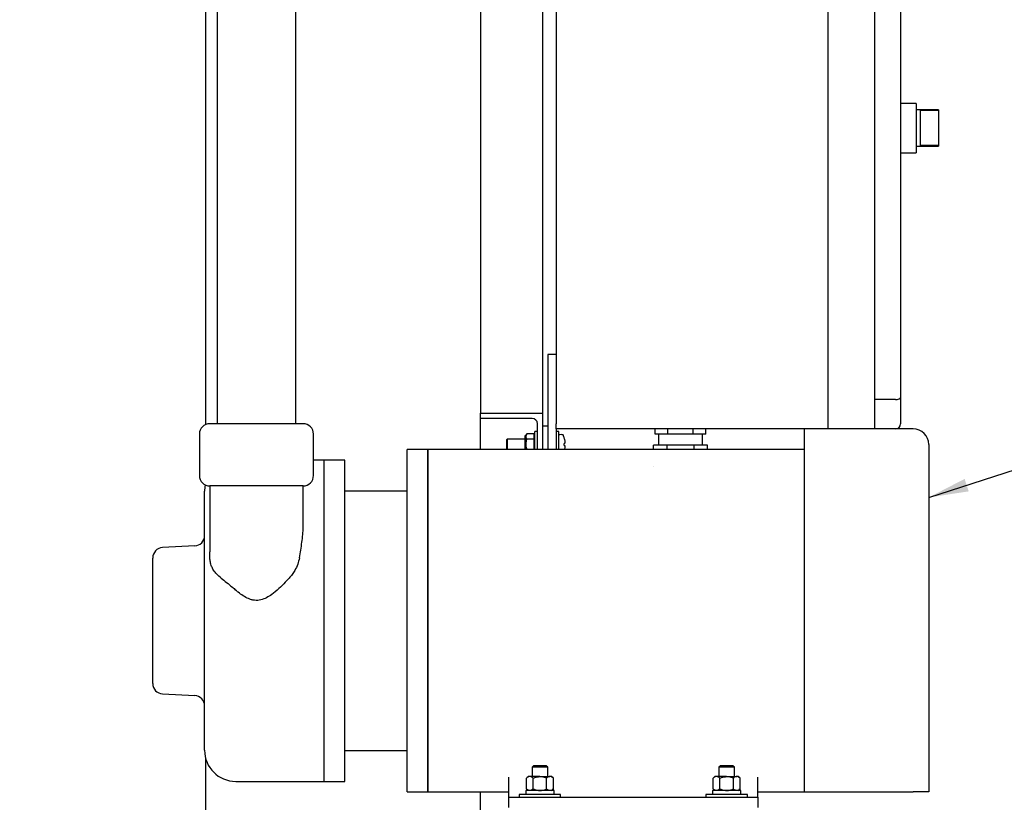
# Model space of a CAD drawing. Units: inches. Extents: x 0.1 to 22.1, y 0.1 to 17.1.
# Drawn here: x 5.9 to 8.8, y 3.7 to 6 of the extents above; entities that cross this region are included whole.
import ezdxf

# ---------------------------------------------------------------- set-up
doc = ezdxf.new("R2010")
doc.units = ezdxf.units.IN
doc.header["$MEASUREMENT"] = 0
doc.layers.add('7', color=7, linetype='Continuous', lineweight=25)
doc.styles.add('SLDTEXTSTYLE0', font='TXT', dxfattribs={"width": 0.75})
doc.dimstyles.new('SLDDIMSTYLE0', dxfattribs={"dimtxt": 0.12, "dimasz": 0.12, "dimexe": 0, "dimexo": 0.0625, "dimgap": 0.03, "dimtad": 0, "dimtih": 1, "dimtoh": 1, "dimdec": 6, "dimlfac": 8, "dimrnd": 1e-09, "dimzin": 12, "dimdsep": 46, "dimlunit": 5, "dimtxsty": 'SLDTEXTSTYLE0', "dimsah": 1, "dimcen": 0.09, "dimadec": 0, "dimazin": 3, "dimtfac": 1, "dimtofl": 0, "dimtmove": 0, "dimatfit": 3, "dimfxl": 0, "dimfrac": 2, "dimtolj": 1, "dimtzin": 12, "dimarcsym": 0})
doc.dimstyles.new('SLDDIMSTYLE1', dxfattribs={"dimtxt": 0.18, "dimasz": 0.12, "dimexe": 0, "dimexo": 0.0625, "dimgap": 0, "dimtad": 0, "dimtih": 1, "dimtoh": 1, "dimdec": 0, "dimrnd": 1e-09, "dimzin": 0, "dimdsep": 46, "dimlunit": 5, "dimtxsty": 'Standard', "dimsah": 1, "dimcen": 0.09, "dimadec": 0, "dimazin": 0, "dimtfac": 0.12, "dimtdec": 0, "dimtofl": 0, "dimtmove": 0, "dimatfit": 3, "dimfxl": 0, "dimfrac": 2, "dimtolj": 1, "dimtzin": 0, "dimarcsym": 0})

# ---------------------------------------------------------------- blocks, each defined once
blk = doc.blocks.new('_D')
at = {"layer": '7'}
for p, q in [((6.6807, 8.0813), (2.7791, 8.0813)), ((2.9041, 8.0813), (2.9041, 5.3303)), ((2.9905, 5.2815), (2.9539, 5.2815)), ((2.9539, 5.2815), (2.9539, 5.091)), ((3.3451, 5.2815), (3.3817, 5.2815)), ((3.3817, 5.2815), (3.3817, 5.091)), ((2.9539, 5.091), (2.9905, 5.091)), ((3.3817, 5.091), (3.3451, 5.091)), ((2.9041, 2.3156), (2.9041, 5.0666)), ((3.9583, 2.3156), (2.7791, 2.3156))]:
    blk.add_line(p, q, dxfattribs=at)
for centre, start, end in [((2.6293, 5.1863), 153.4349, 206.5651), ((3.179, 5.1863), 333.4349, 26.5651)]:
    blk.add_arc(centre, 0.2675, start, end, dxfattribs=at)
for points in [[(2.9041, 8.0813), (2.8841, 7.9613), (2.9241, 7.9613)], [(2.9041, 2.3156), (2.9241, 2.4356), (2.8841, 2.4356)]]:
    blk.add_solid(points, dxfattribs=at)
at = {"layer": '7', "char_height": 0.12, "attachment_point": 1, "style": 'SLDTEXTSTYLE0'}
for s, insert in [('46-1/8"', (2.39, 5.2457)), ('1172', (2.9905, 5.2457))]:
    blk.add_mtext(s, dxfattribs=dict(at, insert=insert))

msp = doc.modelspace()

# ---------------------------------------------------------------- linework, layer by layer
at = {"color": 7, "linetype": 'Continuous', "lineweight": 25}
for p, q in [((8.30670052, 6.80000824), (8.30670052, 4.78438317)), ((8.44732554, 6.80000824), (8.44732554, 4.78438317)), ((7.4879505, 6.76875805), (7.4879505, 4.80000812)), ((6.4317005, 6.76038172), (6.4317005, 4.79711824)), ((6.4667005, 6.74325829), (6.4667005, 4.80000812)), ((6.7042005, 4.80000812), (6.7042005, 6.74325829)), ((7.25982553, 6.73750814), (7.25982553, 4.83125817)), ((7.44732548, 6.73750814), (7.44732548, 4.83125817)), ((8.52545045, 6.68952288), (8.52545045, 4.87924358)), ((8.57232546, 5.76485186), (8.52545045, 5.76485186)), ((8.57232546, 5.76485186), (8.57232546, 5.61641429)), ((8.63951297, 5.74532077), (8.57232546, 5.74532077)), ((8.63951297, 5.74304101), (8.58482556, 5.74304101)), ((8.58482556, 5.74304101), (8.58482556, 5.63822543)), ((8.63951297, 5.74532077), (8.63951297, 5.74304101)), ((8.63951297, 5.74304101), (8.63951297, 5.63822543)), ((8.57232546, 5.63594567), (8.63951297, 5.63594567)), ((8.63951297, 5.63822543), (8.58482556, 5.63822543)), ((8.63951297, 5.63822543), (8.63951297, 5.63594567)), ((8.52545045, 5.61641429), (8.57232546, 5.61641429)), ((7.4879505, 5.0081332), (7.4629505, 5.0081332)), ((7.4629505, 5.0081332), (7.4629505, 4.72188321)), ((8.5098255, 4.87277155), (8.44732554, 4.87277155)), ((8.52545045, 4.87924358), (8.52545045, 4.80000812)), ((7.25982553, 4.83125817), (7.44732548, 4.83125817)), ((7.25982553, 4.81563322), (7.25982553, 4.83125817)), ((7.25982553, 4.72188321), (7.25982553, 4.81563322)), ((7.4160755, 4.81563322), (7.25982553, 4.81563322)), ((7.44732548, 4.83125817), (7.44732548, 4.72188321)), ((6.72607551, 4.80000812), (6.4448255, 4.80000812)), ((7.43170053, 4.77657062), (7.42357551, 4.77657062)), ((7.42357551, 4.72188321), (7.42357551, 4.77657062)), ((7.43170053, 4.72188321), (7.43170053, 4.80000812)), ((7.4629505, 4.79219572), (7.44732548, 4.79219572)), ((7.4879505, 4.78438317), (7.4879505, 4.80000812)), ((8.23545053, 4.78438317), (7.4879505, 4.78438317)), ((7.4879505, 4.78438317), (7.4879505, 4.72188321)), ((7.49607552, 4.77657062), (7.4879505, 4.77657062)), ((7.49607552, 4.73750816), (7.49607552, 4.77657062)), ((7.78645156, 4.76875822), (7.78645156, 4.78438317)), ((7.82470105, 4.76875822), (7.82470105, 4.78438317)), ((7.90119989, 4.76875822), (7.90119989, 4.78438317)), ((7.93944938, 4.76875822), (7.93944938, 4.78438317)), ((8.56357557, 4.78438317), (8.23545053, 4.78438317)), ((8.23545053, 4.78438317), (8.23545053, 3.69063317)), ((6.4135755, 4.76875822), (6.4135755, 4.64375815)), ((6.7573255, 4.64375815), (6.7573255, 4.76875822)), ((7.34107551, 4.75313312), (7.33982548, 4.75188324)), ((7.33982548, 4.72313324), (7.33982548, 4.75188324)), ((7.39532549, 4.75313312), (7.34107551, 4.75313312)), ((7.34107551, 4.75313312), (7.34107551, 4.72188321)), ((7.39645048, 4.76485194), (7.39532549, 4.76485194)), ((7.39532549, 4.73750816), (7.39532549, 4.76485194)), ((7.39957547, 4.76908205), (7.39645048, 4.76485194)), ((7.39645048, 4.76118854), (7.39645048, 4.76485194)), ((7.39645048, 4.73750816), (7.39645048, 4.76118854)), ((7.42045052, 4.76908205), (7.39957547, 4.76908205)), ((7.42045052, 4.75329503), (7.39957547, 4.75329503)), ((7.42157551, 4.76755923), (7.42045052, 4.76908205)), ((7.42045052, 4.76908205), (7.42157551, 4.76742122)), ((7.42157551, 4.76742122), (7.42157551, 4.76755923)), ((7.42157551, 4.76118854), (7.42157551, 4.76742122)), ((7.42357551, 4.76485194), (7.42157551, 4.76485194)), ((7.42157551, 4.75495587), (7.42157551, 4.76118854)), ((7.42157551, 4.74997337), (7.42157551, 4.75495587)), ((7.42157551, 4.73750816), (7.42157551, 4.74997337)), ((7.80557638, 4.76875822), (7.78645156, 4.76875822)), ((7.79670051, 4.76875822), (7.79670051, 4.73500811)), ((7.82470105, 4.76875822), (7.80557638, 4.76875822)), ((7.86295054, 4.76875822), (7.82470105, 4.76875822)), ((7.90119989, 4.76875822), (7.86295054, 4.76875822)), ((7.92032471, 4.76875822), (7.90119989, 4.76875822)), ((7.93944938, 4.76875822), (7.92032471, 4.76875822)), ((7.92920043, 4.73500811), (7.92920043, 4.76875822)), ((7.10170049, 4.72188321), (7.03920049, 4.72188321)), ((7.03920049, 4.20625815), (7.03920049, 4.72188321)), ((8.23545053, 4.72188321), (7.10170049, 4.72188321)), ((7.10170049, 4.20625815), (7.10170049, 4.72188321)), ((7.10170049, 4.72188321), (7.10170049, 3.69063317)), ((7.33982548, 4.72313324), (7.34107551, 4.72188321)), ((7.39532549, 4.72188321), (7.39532549, 4.73750816)), ((7.39645048, 4.72188321), (7.39645048, 4.73750816)), ((7.42157551, 4.72504296), (7.42157551, 4.73750816)), ((7.42157551, 4.72188321), (7.42157551, 4.72504296)), ((7.49607552, 4.72188321), (7.49607552, 4.73750816)), ((7.51330631, 4.74038412), (7.51267587, 4.74030668)), ((7.51267587, 4.73470965), (7.51330631, 4.73463221)), ((7.78176063, 4.72188321), (7.78176063, 4.73500811)), ((7.82235559, 4.73500811), (7.78176063, 4.73500811)), ((7.82235559, 4.72188321), (7.82235559, 4.73500811)), ((7.9035455, 4.73500811), (7.82235559, 4.73500811)), ((7.9035455, 4.72188321), (7.9035455, 4.73500811)), ((7.94414031, 4.73500811), (7.9035455, 4.73500811)), ((7.94414031, 4.72188321), (7.94414031, 4.73500811)), ((8.61045043, 4.73750816), (8.61045043, 3.69063317)), ((6.7892005, 4.69000822), (6.7573255, 4.69000822)), ((6.85170051, 4.69000822), (6.7892005, 4.69000822)), ((6.7892005, 4.20625815), (6.7892005, 4.69000822)), ((6.85170051, 4.20625815), (6.85170051, 4.69000822)), ((6.4448255, 4.61250825), (6.4448255, 4.41394016)), ((6.72607551, 4.61250825), (6.4448255, 4.61250825)), ((6.72607551, 4.49217374), (6.72607551, 4.61250825)), ((7.03920049, 4.59688315), (6.85170051, 4.59688315)), ((6.4292005, 4.20625815), (6.4292005, 4.59625821)), ((6.399586, 4.43164482), (6.302565, 4.42656024)), ((6.2729505, 4.20625815), (6.2729505, 4.39535301)), ((6.445164, 4.39560923), (6.44510126, 4.41394016)), ((6.2729505, 4.0171633), (6.2729505, 4.20625815)), ((6.4292005, 3.81625817), (6.4292005, 4.20625815)), ((6.7892005, 3.72250816), (6.7892005, 4.20625815)), ((6.85170051, 3.72250816), (6.85170051, 4.20625815)), ((7.03920049, 3.69063317), (7.03920049, 4.20625815)), ((7.10170049, 3.69063317), (7.10170049, 4.20625815)), ((6.302565, 3.98595622), (6.399586, 3.98087149)), ((6.85170051, 3.81563316), (7.03920049, 3.81563316)), ((6.4317005, 3.79475239), (6.4317005, 3.04219568)), ((7.42041928, 3.76947065), (7.41576303, 3.76481441)), ((7.43920053, 3.76947065), (7.42041928, 3.76947065)), ((7.45798172, 3.76947065), (7.43920053, 3.76947065)), ((7.46263803, 3.76481441), (7.45798172, 3.76947065)), ((7.98291926, 3.76947065), (7.97826294, 3.76481441)), ((8.00170045, 3.76947065), (7.98291926, 3.76947065)), ((8.02048178, 3.76947065), (8.00170045, 3.76947065)), ((8.02513795, 3.76481441), (8.02048178, 3.76947065)), ((7.40407552, 3.7370082), (7.39864165, 3.73232071)), ((7.40878134, 3.7370082), (7.40407552, 3.7370082)), ((7.43920053, 3.7370082), (7.40878134, 3.7370082)), ((7.41576303, 3.76481441), (7.41576303, 3.7370082)), ((7.43920053, 3.76481441), (7.41576303, 3.76481441)), ((7.46263803, 3.76481441), (7.43920053, 3.76481441)), ((7.43920053, 3.7370082), (7.46961965, 3.7370082)), ((7.46263803, 3.7370082), (7.46263803, 3.76481441)), ((7.47432547, 3.7370082), (7.46961965, 3.7370082)), ((7.47975934, 3.73232071), (7.47432547, 3.7370082)), ((7.96657551, 3.7370082), (7.96114172, 3.73232071)), ((7.9712814, 3.7370082), (7.96657551, 3.7370082)), ((8.00170045, 3.7370082), (7.9712814, 3.7370082)), ((7.97826294, 3.76481441), (7.97826294, 3.7370082)), ((8.00170045, 3.76481441), (7.97826294, 3.76481441)), ((8.02513795, 3.76481441), (8.00170045, 3.76481441)), ((8.00170045, 3.7370082), (8.03211964, 3.7370082)), ((8.02513795, 3.7370082), (8.02513795, 3.76481441)), ((8.03682553, 3.7370082), (8.03211964, 3.7370082)), ((8.04225933, 3.73232071), (8.03682553, 3.7370082)), ((6.5229505, 3.72250816), (6.7892005, 3.72250816)), ((6.7892005, 3.72250816), (6.85170051, 3.72250816)), ((7.34545052, 3.67500814), (7.34545052, 3.73482963)), ((7.39864165, 3.69957071), (7.39864165, 3.73232071)), ((7.41892109, 3.69957071), (7.41892109, 3.73232071)), ((7.4594799, 3.69957071), (7.4594799, 3.73232071)), ((7.47975934, 3.69957071), (7.47975934, 3.73232071)), ((7.96114172, 3.69957071), (7.96114172, 3.73232071)), ((7.98142108, 3.69957071), (7.98142108, 3.73232071)), ((8.02197996, 3.69957071), (8.02197996, 3.73232071)), ((8.04225933, 3.69957071), (8.04225933, 3.73232071)), ((8.09545046, 3.67500814), (8.09545046, 3.73482963)), ((7.03920049, 3.69063317), (7.10170049, 3.69063317)), ((7.10170049, 3.69063317), (7.34545052, 3.69063317)), ((7.25982553, 2.70625818), (7.25982553, 3.69063317)), ((7.3767005, 3.68313316), (7.3767005, 3.67500814)), ((7.50170049, 3.68313316), (7.3767005, 3.68313316)), ((7.39651303, 3.69488316), (7.39651303, 3.68313316)), ((7.48188803, 3.69488316), (7.39651303, 3.69488316)), ((7.39864165, 3.69957071), (7.40407552, 3.69488316)), ((7.47432547, 3.69488316), (7.47975934, 3.69957071)), ((7.48188803, 3.68313316), (7.48188803, 3.69488316)), ((7.50170049, 3.67500814), (7.50170049, 3.68313316)), ((7.93920049, 3.68313316), (7.93920049, 3.67500814)), ((8.06420055, 3.68313316), (7.93920049, 3.68313316)), ((7.95901302, 3.69488316), (7.95901302, 3.68313316)), ((8.04438802, 3.69488316), (7.95901302, 3.69488316)), ((7.96114172, 3.69957071), (7.96657551, 3.69488316)), ((8.03682553, 3.69488316), (8.04225933, 3.69957071)), ((8.04438802, 3.68313316), (8.04438802, 3.69488316)), ((8.06420055, 3.67500814), (8.06420055, 3.68313316)), ((8.09545046, 3.69063317), (8.23545053, 3.69063317)), ((8.23545053, 3.69063317), (8.56357557, 3.69063317)), ((7.34545052, 3.64375817), (7.34545052, 3.67500814)), ((7.34545052, 3.67500814), (7.3767005, 3.67500814)), ((7.3767005, 3.67500814), (8.06420055, 3.67500814)), ((8.06420055, 3.67500814), (8.09545046, 3.67500814)), ((8.09545046, 3.67500814), (8.09545046, 3.64375817))]:
    msp.add_line(p, q, dxfattribs=at)
at = {"color": 7, "linetype": 'Continuous', "lineweight": 25, "flags": 128}
msp.add_lwpolyline([(6.43122253, 4.61562415), (6.43015474, 4.60960017), (6.4292005, 4.59625821)], dxfattribs=at)
at = {"color": 7, "linetype": 'Continuous', "lineweight": 25}
for centre, radius, start, end in [((7.4160755, 4.80000818), 0.015625, 0, 90), ((6.4448255, 4.76875818), 0.03125, 90, 180), ((6.7260755, 4.76875818), 0.03125, 0, 90), ((8.5098255, 4.80000818), 0.015625, 270, 0), ((8.5635755, 4.73750818), 0.046875, 0, 90), ((7.4967005, 4.76546112), 0.000625, 107.47459858, 180), ((7.5029505, 4.74560797), 0.0214387, 72.63563392, 107.47459858), ((7.50905038, 4.7651152), 0.001, 19.62645791, 72.63563392), ((7.431634, 4.73750818), 0.0831915, 12.90923091, 19.62645791), ((7.51068851, 4.77261599), 0.01664707, 276.85643035, 277.01940919), ((7.43130549, 4.73751201), 0.0834638, 10.74345006, 12.85962609), ((7.42930957, 4.73750816), 0.08341325, 358.07736601, 1.92263399), ((6.4448255, 4.64375818), 0.03125, 180, 270), ((6.7260755, 4.64375818), 0.03125, 270, 0), ((6.3979505, 4.46285204), 0.03125, 273, 0), ((6.3042005, 4.39535303), 0.03125, 93, 180), ((6.3042005, 4.01716332), 0.03125, 180, 267), ((6.3979505, 3.94966432), 0.03125, 360, 87), ((6.5229505, 3.81625818), 0.09375, 180, 270)]:
    msp.add_arc(centre, radius, start, end, dxfattribs=at)
msp.add_ellipse((8.5098255, 4.87924361), major_axis=(0.015625, 0), ratio=0.4142135624, start_param=4.7123889804, end_param=6.2831853072, dxfattribs=at)
for points, knots in [([(7.39957547, 4.76908205), (7.39809082, 4.76665836), (7.39649796, 4.76405801), (7.3964535, 4.76137108), (7.39645048, 4.76118854)], [0, 0, 0, 0, 0.9320654494, 1, 1, 1, 1]), ([(7.39645048, 4.76118854), (7.39694112, 4.75883883), (7.39750363, 4.7561449), (7.39934074, 4.75361791), (7.39957547, 4.75329503)], [0, 0, 0, 0, 0.8722279056, 1, 1, 1, 1]), ([(7.39957547, 4.75329503), (7.39910098, 4.75196426), (7.39729057, 4.74688667), (7.39680718, 4.74149025), (7.39645048, 4.73750816)], [0, 0, 0, 0, 0.2620873462, 1, 1, 1, 1]), ([(7.42157551, 4.75495587), (7.42153179, 4.75488509), (7.42118693, 4.75432672), (7.42079381, 4.75377597), (7.42045052, 4.75329503)], [0, 0, 0, 0, 0.1267655862, 1, 1, 1, 1]), ([(7.42045052, 4.75329503), (7.42081079, 4.75228406), (7.42120333, 4.75118255), (7.42154724, 4.75006521), (7.42157551, 4.74997337)], [0, 0, 0, 0, 0.9177971468, 1, 1, 1, 1]), ([(7.51330631, 4.75307064), (7.51354983, 4.75164277), (7.51403715, 4.7487854), (7.51433326, 4.74497769), (7.51425407, 4.74213677), (7.51386752, 4.74065082), (7.51346427, 4.74045919), (7.51330631, 4.74038412)], [0, 0, 0, 0, 0.218447924, 0.4371443176, 0.6510213844, 0.8632925096, 1, 1, 1, 1]), ([(7.39645048, 4.73750816), (7.39647427, 4.73648625), (7.39659969, 4.73109831), (7.39824346, 4.72591859), (7.39957547, 4.72172129)], [0, 0, 0, 0, 0.1896674438, 1, 1, 1, 1]), ([(7.42157551, 4.72504296), (7.42125073, 4.72403427), (7.42089234, 4.72292121), (7.42048839, 4.72182416), (7.42045052, 4.72172129)], [0, 0, 0, 0, 0.9062371638, 1, 1, 1, 1]), ([(7.51330631, 4.73463221), (7.51354983, 4.7344622), (7.51403715, 4.734122), (7.51433326, 4.73186114), (7.51425408, 4.72860627), (7.51386752, 4.72510756), (7.51346427, 4.72283567), (7.51330631, 4.72194569)], [0, 0, 0, 0, 0.2184496055, 0.437143404, 0.6510227059, 0.8632926409, 1, 1, 1, 1]), ([(6.71480913, 4.39560923), (6.716224, 4.40358597), (6.7190536, 4.41953866), (6.72259561, 4.44295927), (6.72496654, 4.46581727), (6.72635917, 4.4823863), (6.72593354, 4.49081891), (6.72586515, 4.49217374)], [0, 0, 0, 0, 0.2365123845, 0.4730010508, 0.7135142521, 0.953971424, 1, 1, 1, 1]), ([(6.47907249, 4.33458605), (6.47462628, 4.33840093), (6.46561779, 4.34613029), (6.45635764, 4.35792854), (6.45002617, 4.37009054), (6.44627191, 4.38208632), (6.44552, 4.39126398), (6.445164, 4.39560923)], [0, 0, 0, 0, 0.2306377456, 0.4672962106, 0.6484666449, 0.8335629787, 1, 1, 1, 1]), ([(6.71480913, 4.39560923), (6.71333519, 4.38925551), (6.71034463, 4.3763641), (6.70246419, 4.35973027), (6.69357836, 4.34568541), (6.68721675, 4.33830307), (6.68401366, 4.33458605)], [0, 0, 0, 0, 0.2899445114, 0.5882844753, 0.7927002489, 1, 1, 1, 1]), ([(6.47907249, 4.33458605), (6.48444395, 4.33032254), (6.49533614, 4.32167706), (6.51049892, 4.30955737), (6.51972137, 4.30161416), (6.5229505, 4.29883294)], [0, 0, 0, 0, 0.3873645345, 0.7854933293, 1, 1, 1, 1]), ([(6.68401366, 4.33458605), (6.68012888, 4.33042559), (6.67004091, 4.31962175), (6.65287579, 4.30277128), (6.63411912, 4.28693801), (6.61608595, 4.27530212), (6.6016736, 4.26938844), (6.58927892, 4.2674106), (6.5796281, 4.26755742), (6.57018546, 4.26945986), (6.55846629, 4.27368274), (6.5450817, 4.28122226), (6.53268124, 4.29049785), (6.52552879, 4.29662444), (6.5229505, 4.29883294)], [0, 0, 0, 0, 0.0893858822, 0.2321164427, 0.3749763531, 0.4694209762, 0.563278819, 0.612669975, 0.6620323254, 0.7112205757, 0.7604818328, 0.853724213, 0.9472710158, 1, 1, 1, 1]), ([(7.40878134, 3.7370082), (7.40736399, 3.7368303), (7.4044781, 3.73646807), (7.40111758, 3.73436827), (7.39920215, 3.73278423), (7.39864165, 3.73232071)], [0, 0, 0, 0, 0.4057230229, 0.826101617, 1, 1, 1, 1]), ([(7.41892109, 3.73232071), (7.41734564, 3.73355104), (7.41413735, 3.7360565), (7.41063151, 3.73699923), (7.40883149, 3.73700795), (7.40878134, 3.7370082)], [0, 0, 0, 0, 0.4839990732, 0.985621764, 1, 1, 1, 1]), ([(7.41892109, 3.73232071), (7.42063654, 3.73303603), (7.42708183, 3.73572364), (7.43407133, 3.73646451), (7.43920053, 3.7370082)], [0, 0, 0, 0, 0.2661556375, 1, 1, 1, 1]), ([(7.43920053, 3.7370082), (7.43966047, 3.73700319), (7.44532155, 3.73694161), (7.4522723, 3.73530374), (7.45827699, 3.73281856), (7.4594799, 3.73232071)], [0, 0, 0, 0, 0.0660452225, 0.8129023602, 1, 1, 1, 1]), ([(7.46961965, 3.7370082), (7.46820226, 3.7368303), (7.46531629, 3.73646808), (7.46195594, 3.73436825), (7.46004042, 3.73278423), (7.4594799, 3.73232071)], [0, 0, 0, 0, 0.4057222882, 0.8260997612, 1, 1, 1, 1]), ([(7.47975934, 3.73232071), (7.47818405, 3.73355104), (7.4749761, 3.73605651), (7.47146876, 3.73699923), (7.46966979, 3.73700795), (7.46961965, 3.7370082)], [0, 0, 0, 0, 0.4839967572, 0.9856205008, 1, 1, 1, 1]), ([(7.9712814, 3.7370082), (7.96986399, 3.7368303), (7.96697799, 3.73646808), (7.96361754, 3.73436827), (7.96170219, 3.73278423), (7.96114172, 3.73232071)], [0, 0, 0, 0, 0.4057264344, 0.8261032721, 1, 1, 1, 1]), ([(7.98142108, 3.73232071), (7.9798458, 3.73355104), (7.97663787, 3.73605651), (7.97313018, 3.73699923), (7.97133151, 3.73700795), (7.9712814, 3.7370082)], [0, 0, 0, 0, 0.4839999284, 0.9856252425, 1, 1, 1, 1]), ([(7.98142108, 3.73232071), (7.98313653, 3.73303603), (7.9895818, 3.73572363), (7.99657127, 3.73646451), (8.00170045, 3.7370082)], [0, 0, 0, 0, 0.26615655742, 1, 1, 1, 1]), ([(8.00170045, 3.7370082), (8.00216041, 3.73700319), (8.00782151, 3.73694161), (8.0147723, 3.7353037), (8.02077703, 3.73281856), (8.02197996, 3.73232071)], [0, 0, 0, 0, 0.0660482848, 0.8129003687, 1, 1, 1, 1]), ([(8.03211964, 3.7370082), (8.03070228, 3.7368303), (8.02781636, 3.73646808), (8.024456, 3.73436825), (8.02254049, 3.73278423), (8.02197996, 3.73232071)], [0, 0, 0, 0, 0.405721253, 0.8260994583, 1, 1, 1, 1]), ([(8.04225933, 3.73232071), (8.04068391, 3.73355104), (8.03747572, 3.7360565), (8.03396944, 3.73699923), (8.0321698, 3.73700795), (8.03211964, 3.7370082)], [0, 0, 0, 0, 0.4839984452, 0.985618748, 1, 1, 1, 1]), ([(7.40878134, 3.69488316), (7.40736399, 3.69506106), (7.4044781, 3.69542329), (7.40111757, 3.69752304), (7.39920215, 3.69910716), (7.39864165, 3.69957071)], [0, 0, 0, 0, 0.4057224914, 0.8261005349, 1, 1, 1, 1]), ([(7.41892109, 3.69957071), (7.41734563, 3.69834039), (7.41413735, 3.69583495), (7.41063152, 3.69489212), (7.40883149, 3.6948834), (7.40878134, 3.69488316)], [0, 0, 0, 0, 0.483998851, 0.9856217706, 1, 1, 1, 1]), ([(7.41892109, 3.69957071), (7.42063654, 3.69885536), (7.4270818, 3.69616766), (7.43407132, 3.69542682), (7.43920053, 3.69488316)], [0, 0, 0, 0, 0.2661565679, 1, 1, 1, 1]), ([(7.43920053, 3.69488316), (7.43966047, 3.69488816), (7.44532155, 3.69494975), (7.45227234, 3.69658754), (7.45827699, 3.69907284), (7.4594799, 3.69957071)], [0, 0, 0, 0, 0.0660451363, 0.8129012981, 1, 1, 1, 1]), ([(7.46961965, 3.69488316), (7.46820227, 3.69506106), (7.46531629, 3.69542328), (7.46195592, 3.69752306), (7.46004042, 3.69910716), (7.4594799, 3.69957071)], [0, 0, 0, 0, 0.4057217568, 0.8260986792, 1, 1, 1, 1]), ([(7.47975934, 3.69957071), (7.47818405, 3.69834039), (7.4749761, 3.69583494), (7.47146876, 3.69489212), (7.46966979, 3.6948834), (7.46961965, 3.69488316)], [0, 0, 0, 0, 0.483996535, 0.9856205074, 1, 1, 1, 1]), ([(7.9712814, 3.69488316), (7.96986399, 3.69506106), (7.966978, 3.69542328), (7.96361752, 3.69752303), (7.96170219, 3.69910716), (7.96114172, 3.69957071)], [0, 0, 0, 0, 0.4057259029, 0.82610219, 1, 1, 1, 1]), ([(7.98142108, 3.69957071), (7.9798458, 3.69834039), (7.97663787, 3.69583494), (7.97313018, 3.69489212), (7.97133151, 3.6948834), (7.9712814, 3.69488316)], [0, 0, 0, 0, 0.4839997061, 0.9856252491, 1, 1, 1, 1]), ([(7.98142108, 3.69957071), (7.98313653, 3.69885536), (7.98958177, 3.69616767), (7.99657126, 3.69542682), (8.00170045, 3.69488316)], [0, 0, 0, 0, 0.2661574878, 1, 1, 1, 1]), ([(8.00170045, 3.69488316), (8.00216041, 3.69488816), (8.00782151, 3.69494974), (8.01477234, 3.69658757), (8.02077703, 3.69907284), (8.02197996, 3.69957071)], [0, 0, 0, 0, 0.0660481986, 0.8128993067, 1, 1, 1, 1]), ([(8.03211964, 3.69488316), (8.03070228, 3.69506106), (8.02781636, 3.69542329), (8.02445598, 3.69752306), (8.02254048, 3.69910716), (8.02197996, 3.69957071)], [0, 0, 0, 0, 0.4057207216, 0.8260983762, 1, 1, 1, 1]), ([(8.04225933, 3.69957071), (8.04068391, 3.69834039), (8.03747571, 3.69583496), (8.03396944, 3.69489212), (8.0321698, 3.6948834), (8.03211964, 3.69488316)], [0, 0, 0, 0, 0.4839982229, 0.9856187546, 1, 1, 1, 1]), ([(8.61045043, 3.69063317), (8.61020647, 3.69063317), (8.6098381, 3.69063317), (8.60580392, 3.69063317), (8.60075609, 3.69063317), (8.5935631, 3.69063317), (8.58550943, 3.69063317), (8.57626395, 3.69063317), (8.56910116, 3.69063317), (8.5647425, 3.69063317), (8.56357557, 3.69063317)], [0, 0, 0, 0, 0.3093918292, 0.4671533743, 0.624618169, 0.7376865243, 0.8513414514, 0.9138390687, 0.9769324696, 1, 1, 1, 1])]:
    msp.add_open_spline(points, degree=3, knots=knots, dxfattribs=at)
at = {"layer": '7', "lineweight": 100}
msp.add_line((7.78176062, 4.67250818), (7.78176062, 4.67207365), dxfattribs=at)
at = {"layer": '7', "lineweight": 50}
msp.add_open_spline([(4.2804505, 4.12145818), (4.26763145, 3.44297246), (5.24665832, 2.94216353), (5.91457733, 2.95625818)], degree=3, dxfattribs=at)

# ---------------------------------------------------------------- dimensions: what is measured, and where the dimension line sits
at = {"layer": '7'}
dim = msp.add_linear_dim(base=(2.90414802, 8.08125818), p1=(4.008263, 2.31563318), p2=(6.73072399, 8.08125818), angle=90, text='(<>)', dimstyle='SLDDIMSTYLE0', dxfattribs=at)
dim.commit()
dim.dimension.update_dxf_attribs({"geometry": '_D', "text_midpoint": (2.90414802, 5.19844568), "dimtype": 160})

# ---------------------------------------------------------------- leaders
msp.add_leader([(8.6104505, 4.57792727), (9.19239958, 4.76615351), (9.43846257, 4.76615351)], dimstyle='SLDDIMSTYLE1', dxfattribs=at)

doc.saveas('drawing.dxf')
